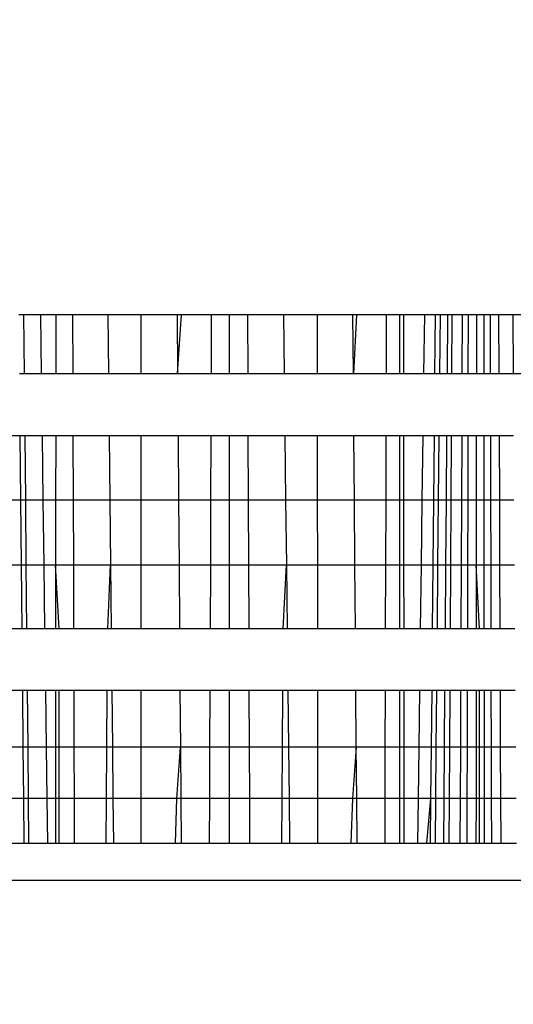
# Model space of a CAD drawing. Units: millimetres. Extents: x 31092 to 42645, y -7898 to 3779.
# Drawn here: x 37824 to 37827, y -6125 to -6118 of the extents above; entities that cross this region are included whole.
import ezdxf

# ---------------------------------------------------------------- set-up
doc = ezdxf.new("R2010")
doc.units = ezdxf.units.MM
doc.layers.add('Strefa bezpieczna', color=8, linetype='Continuous')
doc.dimstyles.get("Standard").update_dxf_attribs({"dimtxt": 180, "dimasz": 200, "dimexe": 0.18, "dimexo": 0.0625, "dimgap": 200, "dimtad": 0, "dimtih": 1, "dimtoh": 1, "dimlfac": 0.001, "dimzin": 0, "dimdsep": 46, "dimtxsty": 'Standard', "dimcen": 0.09, "dimse1": 1, "dimse2": 1, "dimadec": 0, "dimazin": 0, "dimtfac": 1, "dimtdec": 4, "dimtofl": 0, "dimtmove": 0, "dimatfit": 3, "dimfxl": 1, "dimtolj": 1, "dimtzin": 0, "dimarcsym": 0})

# ---------------------------------------------------------------- blocks, each defined once
blk = doc.blocks.new('*D104')
at = {"layer": 'Defpoints', "color": 0}
for p in [(39023.9121, 2568.198), (31398.449, -7897.843), (38340.3755, -7897.843)]:
    blk.add_point(p, dxfattribs=at)
at = {"layer": 'Strefa bezpieczna', "color": 0, "lineweight": -2}
for p, q in [((31398.449, 2368.198), (31398.449, -2374.8229)), ((31398.449, -7697.843), (31398.449, -2954.8229))]:
    blk.add_line(p, q, dxfattribs=at)
at = {"layer": 'Strefa bezpieczna', "color": 0}
for points in [[(31431.7823, 2368.198), (31365.1157, 2368.198), (31398.449, 2568.198)], [(31365.1157, -7697.843), (31431.7823, -7697.843), (31398.449, -7897.843)]]:
    blk.add_solid(points, dxfattribs=at)
at = {"layer": 'Strefa bezpieczna', "color": 0, "insert": (31398.449, -2664.8229), "char_height": 180, "attachment_point": 5}
blk.add_mtext('\\A1;10.47', dxfattribs=at)
blk = doc.blocks.new('*D105')
at = {"layer": 'Defpoints', "color": 0}
for p in [(39310.148, 1068.198), (32595.0789, -6397.8434), (38125.148, -6397.8434)]:
    blk.add_point(p, dxfattribs=at)
at = {"layer": 'Strefa bezpieczna', "color": 0, "lineweight": -2}
for p, q in [((32595.0789, 868.198), (32595.0789, -2374.8229)), ((32595.0789, -6197.8434), (32595.0789, -2954.8229))]:
    blk.add_line(p, q, dxfattribs=at)
at = {"layer": 'Strefa bezpieczna', "color": 0}
for points in [[(32628.4122, 868.198), (32561.7456, 868.198), (32595.0789, 1068.198)], [(32561.7456, -6197.8434), (32628.4122, -6197.8434), (32595.0789, -6397.8434)]]:
    blk.add_solid(points, dxfattribs=at)
at = {"layer": 'Strefa bezpieczna', "color": 0, "insert": (32595.0789, -2664.8229), "char_height": 180, "attachment_point": 5}
blk.add_mtext('\\A1;7.47', dxfattribs=at)

msp = doc.modelspace()

# ---------------------------------------------------------------- linework, layer by layer
for p, q in [((37823.6545, -6120.3248), (37823.6198, -6120.3248)), ((37823.6545, -6120.3248), (37823.6585, -6120.7497)), ((37823.7797, -6120.3248), (37823.6545, -6120.3248)), ((37823.7853, -6120.7497), (37823.7797, -6120.3248)), ((37823.888, -6120.3248), (37823.7797, -6120.3248)), ((37823.888, -6120.3248), (37823.8877, -6120.7497)), ((37824.0102, -6120.3248), (37823.888, -6120.3248)), ((37824.0102, -6120.3248), (37824.0114, -6120.7497)), ((37824.2665, -6120.3248), (37824.0102, -6120.3248)), ((37824.2665, -6120.3248), (37824.2709, -6120.7497)), ((37824.5081, -6120.3248), (37824.2665, -6120.3248)), ((37824.508, -6120.7497), (37824.5081, -6120.3248)), ((37824.7693, -6120.3248), (37824.5081, -6120.3248)), ((37824.7693, -6120.3248), (37824.7724, -6120.7497)), ((37824.8007, -6120.3248), (37824.7693, -6120.3248)), ((37824.7724, -6120.7497), (37824.8007, -6120.3248)), ((37825.0166, -6120.3248), (37824.8007, -6120.3248)), ((37825.0166, -6120.3248), (37825.0149, -6120.7497)), ((37825.148, -6120.3248), (37825.0166, -6120.3248)), ((37825.148, -6120.7497), (37825.148, -6120.3248)), ((37825.2794, -6120.3248), (37825.148, -6120.3248)), ((37825.2794, -6120.3248), (37825.281, -6120.7497)), ((37825.5405, -6120.3248), (37825.2794, -6120.3248)), ((37825.5405, -6120.3248), (37825.5454, -6120.7497)), ((37825.7878, -6120.3248), (37825.5405, -6120.3248)), ((37825.788, -6120.7497), (37825.7878, -6120.3248)), ((37826.044, -6120.3248), (37825.7878, -6120.3248)), ((37826.0474, -6120.7497), (37826.044, -6120.3248)), ((37826.0695, -6120.3248), (37826.044, -6120.3248)), ((37826.0695, -6120.3248), (37826.0474, -6120.7497)), ((37826.2857, -6120.3248), (37826.0695, -6120.3248)), ((37826.2857, -6120.3248), (37826.2845, -6120.7497)), ((37826.384, -6120.3248), (37826.2857, -6120.3248)), ((37826.384, -6120.7497), (37826.384, -6120.3248)), ((37826.4109, -6120.3248), (37826.384, -6120.3248)), ((37826.4109, -6120.3248), (37826.4112, -6120.7497)), ((37826.5649, -6120.3248), (37826.4109, -6120.3248)), ((37826.5594, -6120.7497), (37826.5649, -6120.3248)), ((37826.6414, -6120.3248), (37826.5649, -6120.3248)), ((37826.6414, -6120.3248), (37826.6374, -6120.7497)), ((37826.6762, -6120.3248), (37826.6414, -6120.3248)), ((37826.6762, -6120.3248), (37826.6722, -6120.7497)), ((37826.7306, -6120.3248), (37826.6762, -6120.3248)), ((37826.7306, -6120.3248), (37826.7273, -6120.7497)), ((37826.7627, -6120.3248), (37826.7306, -6120.3248)), ((37826.7627, -6120.3248), (37826.7602, -6120.7497)), ((37826.837, -6120.3248), (37826.7627, -6120.3248)), ((37826.837, -6120.3248), (37826.8352, -6120.7497)), ((37826.8802, -6120.3248), (37826.837, -6120.3248)), ((37826.8802, -6120.3248), (37826.8792, -6120.7497)), ((37826.9402, -6120.3248), (37826.8802, -6120.3248)), ((37826.9402, -6120.3248), (37826.9399, -6120.7497)), ((37826.9935, -6120.3248), (37826.9402, -6120.3248)), ((37826.9935, -6120.3248), (37826.9938, -6120.7497)), ((37827.0395, -6120.3248), (37826.9935, -6120.3248)), ((37827.0395, -6120.3248), (37827.0405, -6120.7497)), ((37827.1014, -6120.3248), (37827.0395, -6120.3248)), ((37827.1014, -6120.3248), (37827.1031, -6120.7497)), ((37827.2037, -6120.3248), (37827.1014, -6120.3248)), ((37827.2037, -6120.3248), (37827.2067, -6120.7497)), ((37827.2864, -6120.3248), (37827.2037, -6120.3248)), ((37823.6238, -6120.7497), (37823.6585, -6120.7497)), ((37823.6585, -6120.7497), (37823.7853, -6120.7497)), ((37823.7853, -6120.7497), (37823.8877, -6120.7497)), ((37823.8877, -6120.7497), (37824.0114, -6120.7497)), ((37824.0114, -6120.7497), (37824.2709, -6120.7497)), ((37824.2709, -6120.7497), (37824.508, -6120.7497)), ((37824.508, -6120.7497), (37824.7724, -6120.7497)), ((37824.7724, -6120.7497), (37825.0149, -6120.7497)), ((37825.0149, -6120.7497), (37825.148, -6120.7497)), ((37825.148, -6120.7497), (37825.281, -6120.7497)), ((37825.281, -6120.7497), (37825.5454, -6120.7497)), ((37825.5454, -6120.7497), (37825.788, -6120.7497)), ((37825.788, -6120.7497), (37826.0474, -6120.7497)), ((37826.0474, -6120.7497), (37826.2845, -6120.7497)), ((37826.2845, -6120.7497), (37826.384, -6120.7497)), ((37826.384, -6120.7497), (37826.4112, -6120.7497)), ((37826.4112, -6120.7497), (37826.5594, -6120.7497)), ((37826.5594, -6120.7497), (37826.6374, -6120.7497)), ((37826.6374, -6120.7497), (37826.6722, -6120.7497)), ((37826.6722, -6120.7497), (37826.7273, -6120.7497)), ((37826.7273, -6120.7497), (37826.7602, -6120.7497)), ((37826.7602, -6120.7497), (37826.8352, -6120.7497)), ((37826.8352, -6120.7497), (37826.8792, -6120.7497)), ((37826.8792, -6120.7497), (37826.9399, -6120.7497)), ((37826.9399, -6120.7497), (37826.9938, -6120.7497)), ((37826.9938, -6120.7497), (37827.0405, -6120.7497)), ((37827.0405, -6120.7497), (37827.1031, -6120.7497)), ((37827.1031, -6120.7497), (37827.2067, -6120.7497)), ((37827.2067, -6120.7497), (37827.2835, -6120.7497)), ((37823.628, -6121.201), (37823.5384, -6121.201)), ((37823.628, -6121.201), (37823.6324, -6121.6678)), ((37823.6628, -6121.201), (37823.628, -6121.201)), ((37823.6628, -6121.201), (37823.6672, -6121.6678)), ((37823.7912, -6121.201), (37823.6628, -6121.201)), ((37823.7973, -6121.6678), (37823.7912, -6121.201)), ((37823.8873, -6121.201), (37823.7912, -6121.201)), ((37823.8873, -6121.201), (37823.887, -6121.6678)), ((37824.0127, -6121.201), (37823.8873, -6121.201)), ((37824.0127, -6121.201), (37824.014, -6121.6678)), ((37824.2756, -6121.201), (37824.0127, -6121.201)), ((37824.2756, -6121.201), (37824.2804, -6121.6678)), ((37824.5078, -6121.201), (37824.2756, -6121.201)), ((37824.5076, -6121.6678), (37824.5078, -6121.201)), ((37824.7756, -6121.201), (37824.5078, -6121.201)), ((37824.7756, -6121.201), (37824.779, -6121.6678)), ((37825.0132, -6121.201), (37824.7756, -6121.201)), ((37825.0132, -6121.201), (37825.0114, -6121.6678)), ((37825.148, -6121.201), (37825.0132, -6121.201)), ((37825.148, -6121.6678), (37825.148, -6121.201)), ((37825.2827, -6121.201), (37825.148, -6121.201)), ((37825.2827, -6121.201), (37825.2845, -6121.6678)), ((37825.5505, -6121.201), (37825.2827, -6121.201)), ((37825.5505, -6121.201), (37825.5558, -6121.6678)), ((37825.7882, -6121.201), (37825.5505, -6121.201)), ((37825.7883, -6121.6678), (37825.7882, -6121.201)), ((37826.0509, -6121.201), (37825.7882, -6121.201)), ((37826.0546, -6121.6678), (37826.0509, -6121.201)), ((37826.2832, -6121.201), (37826.0509, -6121.201)), ((37826.2832, -6121.201), (37826.2819, -6121.6678)), ((37826.384, -6121.201), (37826.2832, -6121.201)), ((37826.384, -6121.6678), (37826.384, -6121.201)), ((37826.4116, -6121.201), (37826.384, -6121.201)), ((37826.4116, -6121.201), (37826.4119, -6121.6678)), ((37826.5535, -6121.201), (37826.4116, -6121.201)), ((37826.5474, -6121.6678), (37826.5535, -6121.201)), ((37826.6332, -6121.201), (37826.5535, -6121.201)), ((37826.6332, -6121.201), (37826.6288, -6121.6678)), ((37826.6679, -6121.201), (37826.6332, -6121.201)), ((37826.6679, -6121.201), (37826.6636, -6121.6678)), ((37826.7239, -6121.201), (37826.6679, -6121.201)), ((37826.7239, -6121.201), (37826.7203, -6121.6678)), ((37826.7576, -6121.201), (37826.7239, -6121.201)), ((37826.7576, -6121.201), (37826.7548, -6121.6678)), ((37826.8334, -6121.201), (37826.7576, -6121.201)), ((37826.8334, -6121.201), (37826.8314, -6121.6678)), ((37826.8781, -6121.201), (37826.8334, -6121.201)), ((37826.8781, -6121.201), (37826.877, -6121.6678)), ((37826.9396, -6121.201), (37826.8781, -6121.201)), ((37826.9396, -6121.201), (37826.9392, -6121.6678)), ((37826.9942, -6121.201), (37826.9396, -6121.201)), ((37826.9942, -6121.201), (37826.9946, -6121.6678)), ((37827.0416, -6121.201), (37826.9942, -6121.201)), ((37827.0416, -6121.201), (37827.0428, -6121.6678)), ((37827.1049, -6121.201), (37827.0416, -6121.201)), ((37827.1049, -6121.201), (37827.1068, -6121.6678)), ((37827.2098, -6121.201), (37827.1049, -6121.201)), ((37823.6324, -6121.6678), (37823.5411, -6121.6678)), ((37823.6324, -6121.6678), (37823.6368, -6122.1384)), ((37823.6672, -6121.6678), (37823.6324, -6121.6678)), ((37823.6672, -6121.6678), (37823.6716, -6122.1384)), ((37823.7973, -6121.6678), (37823.6672, -6121.6678)), ((37823.8035, -6122.1384), (37823.7973, -6121.6678)), ((37823.887, -6121.6678), (37823.7973, -6121.6678)), ((37823.887, -6121.6678), (37823.8866, -6122.1384)), ((37824.014, -6121.6678), (37823.887, -6121.6678)), ((37824.014, -6121.6678), (37824.0154, -6122.1384)), ((37824.2804, -6121.6678), (37824.014, -6121.6678)), ((37824.2804, -6121.6678), (37824.2853, -6122.1384)), ((37824.5076, -6121.6678), (37824.2804, -6121.6678)), ((37824.5074, -6122.1384), (37824.5076, -6121.6678)), ((37824.779, -6121.6678), (37824.5076, -6121.6678)), ((37824.779, -6121.6678), (37824.7824, -6122.1384)), ((37825.0114, -6121.6678), (37824.779, -6121.6678)), ((37825.0114, -6121.6678), (37825.0096, -6122.1384)), ((37825.148, -6121.6678), (37825.0114, -6121.6678)), ((37825.148, -6122.1384), (37825.148, -6121.6678)), ((37825.2845, -6121.6678), (37825.148, -6121.6678)), ((37825.2845, -6121.6678), (37825.2863, -6122.1384)), ((37825.5558, -6121.6678), (37825.2845, -6121.6678)), ((37825.5558, -6121.6678), (37825.5612, -6122.1384)), ((37825.7883, -6121.6678), (37825.5558, -6121.6678)), ((37825.7885, -6122.1384), (37825.7883, -6121.6678)), ((37826.0546, -6121.6678), (37825.7883, -6121.6678)), ((37826.0583, -6122.1384), (37826.0546, -6121.6678)), ((37826.2819, -6121.6678), (37826.0546, -6121.6678)), ((37826.2819, -6121.6678), (37826.2805, -6122.1384)), ((37826.384, -6121.6678), (37826.2819, -6121.6678)), ((37826.384, -6122.1384), (37826.384, -6121.6678)), ((37826.4119, -6121.6678), (37826.384, -6121.6678)), ((37826.4119, -6121.6678), (37826.4123, -6122.1384)), ((37826.5474, -6121.6678), (37826.4119, -6121.6678)), ((37826.5413, -6122.1384), (37826.5474, -6121.6678)), ((37826.6288, -6121.6678), (37826.5474, -6121.6678)), ((37826.6288, -6121.6678), (37826.6243, -6122.1384)), ((37826.6636, -6121.6678), (37826.6288, -6121.6678)), ((37826.6636, -6121.6678), (37826.6591, -6122.1384)), ((37826.7203, -6121.6678), (37826.6636, -6121.6678)), ((37826.7203, -6121.6678), (37826.7168, -6122.1384)), ((37826.7548, -6121.6678), (37826.7203, -6121.6678)), ((37826.7548, -6121.6678), (37826.752, -6122.1384)), ((37826.8314, -6121.6678), (37826.7548, -6121.6678)), ((37826.8314, -6121.6678), (37826.8295, -6122.1384)), ((37826.877, -6121.6678), (37826.8314, -6121.6678)), ((37826.877, -6121.6678), (37826.8758, -6122.1384)), ((37826.9392, -6121.6678), (37826.877, -6121.6678)), ((37826.9392, -6121.6678), (37826.9388, -6122.1384)), ((37826.9946, -6121.6678), (37826.9392, -6121.6678)), ((37826.9946, -6121.6678), (37826.995, -6122.1384)), ((37827.0428, -6121.6678), (37826.9946, -6121.6678)), ((37827.0428, -6121.6678), (37827.044, -6122.1384)), ((37827.1068, -6121.6678), (37827.0428, -6121.6678)), ((37827.1068, -6121.6678), (37827.1086, -6122.1384)), ((37827.2131, -6121.6678), (37827.1068, -6121.6678)), ((37823.5439, -6122.1384), (37823.6368, -6122.1384)), ((37823.6368, -6122.1384), (37823.6411, -6122.6012)), ((37823.6368, -6122.1384), (37823.6716, -6122.1384)), ((37823.6716, -6122.1384), (37823.676, -6122.6012)), ((37823.6716, -6122.1384), (37823.8035, -6122.1384)), ((37823.8095, -6122.6012), (37823.8035, -6122.1384)), ((37823.8035, -6122.1384), (37823.8866, -6122.1384)), ((37823.8866, -6122.1384), (37823.8863, -6122.6012)), ((37823.9119, -6122.6012), (37823.8866, -6122.1384)), ((37823.8866, -6122.1384), (37824.0154, -6122.1384)), ((37824.0154, -6122.1384), (37824.0167, -6122.6012)), ((37824.0154, -6122.1384), (37824.2853, -6122.1384)), ((37824.2646, -6122.6012), (37824.2853, -6122.1384)), ((37824.2853, -6122.1384), (37824.2901, -6122.6012)), ((37824.2853, -6122.1384), (37824.5074, -6122.1384)), ((37824.5072, -6122.6012), (37824.5074, -6122.1384)), ((37824.5074, -6122.1384), (37824.7824, -6122.1384)), ((37824.7824, -6122.1384), (37824.7857, -6122.6012)), ((37824.7824, -6122.1384), (37825.0096, -6122.1384)), ((37825.0096, -6122.1384), (37825.0079, -6122.6012)), ((37825.0096, -6122.1384), (37825.148, -6122.1384)), ((37825.148, -6122.6012), (37825.148, -6122.1384)), ((37825.148, -6122.1384), (37825.2863, -6122.1384)), ((37825.2863, -6122.1384), (37825.2881, -6122.6012)), ((37825.2863, -6122.1384), (37825.5612, -6122.1384)), ((37825.5388, -6122.6012), (37825.5612, -6122.1384)), ((37825.5612, -6122.1384), (37825.5665, -6122.6012)), ((37825.5612, -6122.1384), (37825.7885, -6122.1384)), ((37825.7887, -6122.6012), (37825.7885, -6122.1384)), ((37825.7885, -6122.1384), (37826.0583, -6122.1384)), ((37826.0619, -6122.6012), (37826.0583, -6122.1384)), ((37826.0583, -6122.1384), (37826.2805, -6122.1384)), ((37826.2805, -6122.1384), (37826.2792, -6122.6012)), ((37826.2805, -6122.1384), (37826.384, -6122.1384)), ((37826.384, -6122.6012), (37826.384, -6122.1384)), ((37826.384, -6122.1384), (37826.4123, -6122.1384)), ((37826.4123, -6122.1384), (37826.4127, -6122.6012)), ((37826.4123, -6122.1384), (37826.5413, -6122.1384)), ((37826.5353, -6122.6012), (37826.5413, -6122.1384)), ((37826.5413, -6122.1384), (37826.6243, -6122.1384)), ((37826.6243, -6122.1384), (37826.62, -6122.6012)), ((37826.6243, -6122.1384), (37826.6591, -6122.1384)), ((37826.6591, -6122.1384), (37826.6548, -6122.6012)), ((37826.6591, -6122.1384), (37826.7168, -6122.1384)), ((37826.7168, -6122.1384), (37826.7132, -6122.6012)), ((37826.7168, -6122.1384), (37826.752, -6122.1384)), ((37826.752, -6122.1384), (37826.7493, -6122.6012)), ((37826.752, -6122.1384), (37826.8295, -6122.1384)), ((37826.8295, -6122.1384), (37826.8276, -6122.6012)), ((37826.8295, -6122.1384), (37826.8758, -6122.1384)), ((37826.8758, -6122.1384), (37826.8747, -6122.6012)), ((37826.8758, -6122.1384), (37826.9388, -6122.1384)), ((37826.9388, -6122.1384), (37826.9385, -6122.6012)), ((37826.9639, -6122.6012), (37826.9388, -6122.1384)), ((37826.9388, -6122.1384), (37826.995, -6122.1384)), ((37826.995, -6122.1384), (37826.9954, -6122.6012)), ((37826.995, -6122.1384), (37827.044, -6122.1384)), ((37827.044, -6122.1384), (37827.0451, -6122.6012)), ((37827.044, -6122.1384), (37827.1086, -6122.1384)), ((37827.1086, -6122.1384), (37827.1105, -6122.6012)), ((37827.1086, -6122.1384), (37827.2164, -6122.1384)), ((37823.6411, -6122.6012), (37823.5466, -6122.6012)), ((37823.676, -6122.6012), (37823.6411, -6122.6012)), ((37823.8095, -6122.6012), (37823.676, -6122.6012)), ((37823.8863, -6122.6012), (37823.8095, -6122.6012)), ((37823.9119, -6122.6012), (37823.8863, -6122.6012)), ((37824.0167, -6122.6012), (37823.9119, -6122.6012)), ((37824.2646, -6122.6012), (37824.0167, -6122.6012)), ((37824.2901, -6122.6012), (37824.2646, -6122.6012)), ((37824.5072, -6122.6012), (37824.2901, -6122.6012)), ((37824.7857, -6122.6012), (37824.5072, -6122.6012)), ((37825.0079, -6122.6012), (37824.7857, -6122.6012)), ((37825.148, -6122.6012), (37825.0079, -6122.6012)), ((37825.2881, -6122.6012), (37825.148, -6122.6012)), ((37825.5388, -6122.6012), (37825.2881, -6122.6012)), ((37825.5665, -6122.6012), (37825.5388, -6122.6012)), ((37825.7887, -6122.6012), (37825.5665, -6122.6012)), ((37826.0619, -6122.6012), (37825.7887, -6122.6012)), ((37826.2792, -6122.6012), (37826.0619, -6122.6012)), ((37826.384, -6122.6012), (37826.2792, -6122.6012)), ((37826.4127, -6122.6012), (37826.384, -6122.6012)), ((37826.5353, -6122.6012), (37826.4127, -6122.6012)), ((37826.62, -6122.6012), (37826.5353, -6122.6012)), ((37826.6548, -6122.6012), (37826.62, -6122.6012)), ((37826.7132, -6122.6012), (37826.6548, -6122.6012)), ((37826.7493, -6122.6012), (37826.7132, -6122.6012)), ((37826.8276, -6122.6012), (37826.7493, -6122.6012)), ((37826.8747, -6122.6012), (37826.8276, -6122.6012)), ((37826.9385, -6122.6012), (37826.8747, -6122.6012)), ((37826.9954, -6122.6012), (37826.9385, -6122.6012)), ((37827.0451, -6122.6012), (37826.9954, -6122.6012)), ((37827.1105, -6122.6012), (37827.0451, -6122.6012)), ((37827.2197, -6122.6012), (37827.1105, -6122.6012)), ((37823.5492, -6123.045), (37823.6453, -6123.045)), ((37823.6453, -6123.045), (37823.6492, -6123.4587)), ((37823.6453, -6123.045), (37823.6802, -6123.045)), ((37823.6802, -6123.045), (37823.6841, -6123.4587)), ((37823.6802, -6123.045), (37823.8153, -6123.045)), ((37823.8207, -6123.4587), (37823.8153, -6123.045)), ((37823.8153, -6123.045), (37823.8859, -6123.045)), ((37823.8859, -6123.045), (37823.8856, -6123.4587)), ((37823.8859, -6123.045), (37823.9119, -6123.045)), ((37823.9119, -6123.4587), (37823.9119, -6123.045)), ((37823.9119, -6123.045), (37824.018, -6123.045)), ((37824.018, -6123.045), (37824.0192, -6123.4587)), ((37824.018, -6123.045), (37824.2611, -6123.045)), ((37824.2579, -6123.4587), (37824.2611, -6123.045)), ((37824.2611, -6123.045), (37824.2946, -6123.045)), ((37824.2946, -6123.045), (37824.2989, -6123.4587)), ((37824.2946, -6123.045), (37824.507, -6123.045)), ((37824.5069, -6123.4587), (37824.507, -6123.045)), ((37824.507, -6123.045), (37824.7889, -6123.045)), ((37824.7889, -6123.045), (37824.7919, -6123.4587)), ((37824.7889, -6123.045), (37825.0062, -6123.045)), ((37825.0062, -6123.045), (37825.0046, -6123.4587)), ((37825.0062, -6123.045), (37825.148, -6123.045)), ((37825.148, -6123.4587), (37825.148, -6123.045)), ((37825.148, -6123.045), (37825.2898, -6123.045)), ((37825.2898, -6123.045), (37825.2914, -6123.4587)), ((37825.2898, -6123.045), (37825.5356, -6123.045)), ((37825.5326, -6123.4587), (37825.5356, -6123.045)), ((37825.5356, -6123.045), (37825.5715, -6123.045)), ((37825.5715, -6123.045), (37825.5762, -6123.4587)), ((37825.5715, -6123.045), (37825.7889, -6123.045)), ((37825.7891, -6123.4587), (37825.7889, -6123.045)), ((37825.7889, -6123.045), (37826.0654, -6123.045)), ((37826.0687, -6123.4587), (37826.0654, -6123.045)), ((37826.0654, -6123.045), (37826.278, -6123.045)), ((37826.278, -6123.045), (37826.2768, -6123.4587)), ((37826.278, -6123.045), (37826.384, -6123.045)), ((37826.384, -6123.4587), (37826.384, -6123.045)), ((37826.384, -6123.045), (37826.413, -6123.045)), ((37826.413, -6123.045), (37826.4133, -6123.4587)), ((37826.413, -6123.045), (37826.5295, -6123.045)), ((37826.5241, -6123.4587), (37826.5295, -6123.045)), ((37826.5295, -6123.045), (37826.6158, -6123.045)), ((37826.6158, -6123.045), (37826.6119, -6123.4587)), ((37826.6158, -6123.045), (37826.6506, -6123.045)), ((37826.6506, -6123.045), (37826.6467, -6123.4587)), ((37826.6506, -6123.045), (37826.7098, -6123.045)), ((37826.7098, -6123.045), (37826.7067, -6123.4587)), ((37826.7098, -6123.045), (37826.7467, -6123.045)), ((37826.7467, -6123.045), (37826.7443, -6123.4587)), ((37826.7467, -6123.045), (37826.8257, -6123.045)), ((37826.8257, -6123.045), (37826.824, -6123.4587)), ((37826.8257, -6123.045), (37826.8736, -6123.045)), ((37826.8736, -6123.045), (37826.8726, -6123.4587)), ((37826.8736, -6123.045), (37826.9381, -6123.045)), ((37826.9381, -6123.045), (37826.9378, -6123.4587)), ((37826.9381, -6123.045), (37826.9958, -6123.045)), ((37826.9639, -6123.8322), (37826.9639, -6123.045)), ((37826.9958, -6123.045), (37826.9962, -6123.4587)), ((37826.9958, -6123.045), (37827.0462, -6123.045)), ((37827.0462, -6123.045), (37827.0472, -6123.4587)), ((37827.0462, -6123.045), (37827.1123, -6123.045)), ((37827.1123, -6123.045), (37827.1139, -6123.4587)), ((37827.1123, -6123.045), (37827.2228, -6123.045)), ((37823.6492, -6123.4587), (37823.5516, -6123.4587)), ((37823.6492, -6123.4587), (37823.6527, -6123.8322)), ((37823.6841, -6123.4587), (37823.6492, -6123.4587)), ((37823.6841, -6123.4587), (37823.6876, -6123.8322)), ((37823.8207, -6123.4587), (37823.6841, -6123.4587)), ((37823.8256, -6123.8322), (37823.8207, -6123.4587)), ((37823.8856, -6123.4587), (37823.8207, -6123.4587)), ((37823.8856, -6123.4587), (37823.8853, -6123.8322)), ((37823.9119, -6123.4587), (37823.8856, -6123.4587)), ((37823.9119, -6123.8322), (37823.9119, -6123.4587)), ((37824.0192, -6123.4587), (37823.9119, -6123.4587)), ((37824.0192, -6123.4587), (37824.0202, -6123.8322)), ((37824.2579, -6123.4587), (37824.0192, -6123.4587)), ((37824.2549, -6123.8322), (37824.2579, -6123.4587)), ((37824.2989, -6123.4587), (37824.2579, -6123.4587)), ((37824.2989, -6123.4587), (37824.3028, -6123.8322)), ((37824.5069, -6123.4587), (37824.2989, -6123.4587)), ((37824.5067, -6123.8322), (37824.5069, -6123.4587)), ((37824.7919, -6123.4587), (37824.5069, -6123.4587)), ((37824.7663, -6123.8322), (37824.7919, -6123.4587)), ((37824.7919, -6123.4587), (37824.7945, -6123.8322)), ((37825.0046, -6123.4587), (37824.7919, -6123.4587)), ((37825.0046, -6123.4587), (37825.0032, -6123.8322)), ((37825.148, -6123.4587), (37825.0046, -6123.4587)), ((37825.148, -6123.8322), (37825.148, -6123.4587)), ((37825.2914, -6123.4587), (37825.148, -6123.4587)), ((37825.2914, -6123.4587), (37825.2928, -6123.8322)), ((37825.5326, -6123.4587), (37825.2914, -6123.4587)), ((37825.53, -6123.8322), (37825.5326, -6123.4587)), ((37825.5762, -6123.4587), (37825.5326, -6123.4587)), ((37825.5762, -6123.4587), (37825.5805, -6123.8322)), ((37825.7891, -6123.4587), (37825.5762, -6123.4587)), ((37825.7892, -6123.8322), (37825.7891, -6123.4587)), ((37826.0687, -6123.4587), (37825.7891, -6123.4587)), ((37826.0687, -6123.4587), (37826.0403, -6123.8322)), ((37826.0716, -6123.8322), (37826.0687, -6123.4587)), ((37826.2768, -6123.4587), (37826.0687, -6123.4587)), ((37826.2768, -6123.4587), (37826.2757, -6123.8322)), ((37826.384, -6123.4587), (37826.2768, -6123.4587)), ((37826.384, -6123.8322), (37826.384, -6123.4587)), ((37826.4133, -6123.4587), (37826.384, -6123.4587)), ((37826.4133, -6123.4587), (37826.4136, -6123.8322)), ((37826.5241, -6123.4587), (37826.4133, -6123.4587)), ((37826.5192, -6123.8322), (37826.5241, -6123.4587)), ((37826.6119, -6123.4587), (37826.5241, -6123.4587)), ((37826.6119, -6123.4587), (37826.6084, -6123.8322)), ((37826.6467, -6123.4587), (37826.6119, -6123.4587)), ((37826.6467, -6123.4587), (37826.6432, -6123.8322)), ((37826.7067, -6123.4587), (37826.6467, -6123.4587)), ((37826.7067, -6123.4587), (37826.7039, -6123.8322)), ((37826.7443, -6123.4587), (37826.7067, -6123.4587)), ((37826.7443, -6123.4587), (37826.7421, -6123.8322)), ((37826.824, -6123.4587), (37826.7443, -6123.4587)), ((37826.824, -6123.4587), (37826.8225, -6123.8322)), ((37826.8726, -6123.4587), (37826.824, -6123.4587)), ((37826.8726, -6123.4587), (37826.8717, -6123.8322)), ((37826.9378, -6123.4587), (37826.8726, -6123.4587)), ((37826.9378, -6123.4587), (37826.9375, -6123.8322)), ((37826.9962, -6123.4587), (37826.9378, -6123.4587)), ((37826.9962, -6123.4587), (37826.9965, -6123.8322)), ((37827.0472, -6123.4587), (37826.9962, -6123.4587)), ((37827.0472, -6123.4587), (37827.0481, -6123.8322)), ((37827.1139, -6123.4587), (37827.0472, -6123.4587)), ((37827.1139, -6123.4587), (37827.1154, -6123.8322)), ((37827.2257, -6123.4587), (37827.1139, -6123.4587)), ((37823.6527, -6123.8322), (37823.5538, -6123.8322)), ((37823.6527, -6123.8322), (37823.6557, -6124.1562)), ((37823.6876, -6123.8322), (37823.6527, -6123.8322)), ((37823.6876, -6123.8322), (37823.6906, -6124.1562)), ((37823.8256, -6123.8322), (37823.6876, -6123.8322)), ((37823.8299, -6124.1562), (37823.8256, -6123.8322)), ((37823.8853, -6123.8322), (37823.8256, -6123.8322)), ((37823.8853, -6123.8322), (37823.885, -6124.1562)), ((37823.9119, -6123.8322), (37823.8853, -6123.8322)), ((37823.9119, -6124.1562), (37823.9119, -6123.8322)), ((37824.0202, -6123.8322), (37823.9119, -6123.8322)), ((37824.0202, -6123.8322), (37824.0212, -6124.1562)), ((37824.2549, -6123.8322), (37824.0202, -6123.8322)), ((37824.2524, -6124.1562), (37824.2549, -6123.8322)), ((37824.3028, -6123.8322), (37824.2549, -6123.8322)), ((37824.3028, -6123.8322), (37824.3061, -6124.1562)), ((37824.5067, -6123.8322), (37824.3028, -6123.8322)), ((37824.5066, -6124.1562), (37824.5067, -6123.8322)), ((37824.7663, -6123.8322), (37824.5067, -6123.8322)), ((37824.757, -6124.1562), (37824.7663, -6123.8322)), ((37824.7945, -6123.8322), (37824.7663, -6123.8322)), ((37824.7945, -6123.8322), (37824.7969, -6124.1562)), ((37825.0032, -6123.8322), (37824.7945, -6123.8322)), ((37825.0032, -6123.8322), (37825.0019, -6124.1562)), ((37825.148, -6123.8322), (37825.0032, -6123.8322)), ((37825.148, -6124.1562), (37825.148, -6123.8322)), ((37825.2928, -6123.8322), (37825.148, -6123.8322)), ((37825.2928, -6123.8322), (37825.294, -6124.1562)), ((37825.53, -6123.8322), (37825.2928, -6123.8322)), ((37825.5276, -6124.1562), (37825.53, -6123.8322)), ((37825.5805, -6123.8322), (37825.53, -6123.8322)), ((37825.5805, -6123.8322), (37825.5842, -6124.1562)), ((37825.7892, -6123.8322), (37825.5805, -6123.8322)), ((37825.7894, -6124.1562), (37825.7892, -6123.8322)), ((37826.0403, -6123.8322), (37825.7892, -6123.8322)), ((37826.0403, -6123.8322), (37826.03, -6124.1562)), ((37826.0716, -6123.8322), (37826.0403, -6123.8322)), ((37826.0742, -6124.1562), (37826.0716, -6123.8322)), ((37826.2757, -6123.8322), (37826.0716, -6123.8322)), ((37826.2757, -6123.8322), (37826.2748, -6124.1562)), ((37826.384, -6123.8322), (37826.2757, -6123.8322)), ((37826.384, -6124.1562), (37826.384, -6123.8322)), ((37826.4136, -6123.8322), (37826.384, -6123.8322)), ((37826.4136, -6123.8322), (37826.4139, -6124.1562)), ((37826.5192, -6123.8322), (37826.4136, -6123.8322)), ((37826.515, -6124.1562), (37826.5192, -6123.8322)), ((37826.6084, -6123.8322), (37826.5192, -6123.8322)), ((37826.6084, -6123.8322), (37826.5781, -6124.1562)), ((37826.6084, -6123.8322), (37826.6053, -6124.1562)), ((37826.6432, -6123.8322), (37826.6084, -6123.8322)), ((37826.6432, -6123.8322), (37826.6402, -6124.1562)), ((37826.7039, -6123.8322), (37826.6432, -6123.8322)), ((37826.7039, -6123.8322), (37826.7014, -6124.1562)), ((37826.7421, -6123.8322), (37826.7039, -6123.8322)), ((37826.7421, -6123.8322), (37826.7402, -6124.1562)), ((37826.8225, -6123.8322), (37826.7421, -6123.8322)), ((37826.8225, -6123.8322), (37826.8211, -6124.1562)), ((37826.8717, -6123.8322), (37826.8225, -6123.8322)), ((37826.8717, -6123.8322), (37826.8709, -6124.1562)), ((37826.9375, -6123.8322), (37826.8717, -6123.8322)), ((37826.9375, -6123.8322), (37826.9373, -6124.1562)), ((37826.9639, -6123.8322), (37826.9375, -6123.8322)), ((37826.9639, -6124.1562), (37826.9639, -6123.8322)), ((37826.9965, -6123.8322), (37826.9639, -6123.8322)), ((37826.9965, -6123.8322), (37826.9968, -6124.1562)), ((37827.0481, -6123.8322), (37826.9965, -6123.8322)), ((37827.0481, -6123.8322), (37827.0489, -6124.1562)), ((37827.1154, -6123.8322), (37827.0481, -6123.8322)), ((37827.1154, -6123.8322), (37827.1167, -6124.1562)), ((37827.2283, -6123.8322), (37827.1154, -6123.8322)), ((37823.5558, -6124.1562), (37823.6557, -6124.1562)), ((37823.6557, -6124.1562), (37823.6906, -6124.1562)), ((37823.6906, -6124.1562), (37823.8299, -6124.1562)), ((37823.8299, -6124.1562), (37823.885, -6124.1562)), ((37823.885, -6124.1562), (37823.9119, -6124.1562)), ((37823.9119, -6124.1562), (37824.0212, -6124.1562)), ((37824.0212, -6124.1562), (37824.2524, -6124.1562)), ((37824.2524, -6124.1562), (37824.3061, -6124.1562)), ((37824.3061, -6124.1562), (37824.5066, -6124.1562)), ((37824.5066, -6124.1562), (37824.757, -6124.1562)), ((37824.757, -6124.1562), (37824.7969, -6124.1562)), ((37824.7969, -6124.1562), (37825.0019, -6124.1562)), ((37825.0019, -6124.1562), (37825.148, -6124.1562)), ((37825.148, -6124.1562), (37825.294, -6124.1562)), ((37825.294, -6124.1562), (37825.5276, -6124.1562)), ((37825.5276, -6124.1562), (37825.5842, -6124.1562)), ((37825.5842, -6124.1562), (37825.7894, -6124.1562)), ((37825.7894, -6124.1562), (37826.03, -6124.1562)), ((37826.03, -6124.1562), (37826.0742, -6124.1562)), ((37826.0742, -6124.1562), (37826.2748, -6124.1562)), ((37826.2748, -6124.1562), (37826.384, -6124.1562)), ((37826.384, -6124.1562), (37826.4139, -6124.1562)), ((37826.4139, -6124.1562), (37826.515, -6124.1562)), ((37826.515, -6124.1562), (37826.5781, -6124.1562)), ((37826.5781, -6124.1562), (37826.6053, -6124.1562)), ((37826.6053, -6124.1562), (37826.6402, -6124.1562)), ((37826.6402, -6124.1562), (37826.7014, -6124.1562)), ((37826.7014, -6124.1562), (37826.7402, -6124.1562)), ((37826.7402, -6124.1562), (37826.8211, -6124.1562)), ((37826.8211, -6124.1562), (37826.8709, -6124.1562)), ((37826.8709, -6124.1562), (37826.9373, -6124.1562)), ((37826.9373, -6124.1562), (37826.9968, -6124.1562)), ((37826.9968, -6124.1562), (37827.0489, -6124.1562)), ((37827.0489, -6124.1562), (37827.1167, -6124.1562)), ((37827.1167, -6124.1562), (37827.2306, -6124.1562)), ((37768.148, -6124.4229), (38362.148, -6124.4229))]:
    msp.add_line(p, q)

# ---------------------------------------------------------------- dimensions: what is measured, and where the dimension line sits
at = {"layer": 'Strefa bezpieczna'}
for base, p1, p2, picture, middle in [((31398.449, -7897.843), (39023.9121, 2568.198), (38340.3755, -7897.843), '*D104', (31398.449, -2664.8229)), ((32595.0789, -6397.8434), (39310.148, 1068.198), (38125.148, -6397.8434), '*D105', (32595.0789, -2664.8229))]:
    dim = msp.add_linear_dim(base=base, p1=p1, p2=p2, angle=90, dimstyle='Standard', dxfattribs=at)
    dim.commit()
    dim.dimension.update_dxf_attribs({"geometry": picture, "text_midpoint": middle, "dimtype": 160})

doc.saveas('drawing.dxf')
